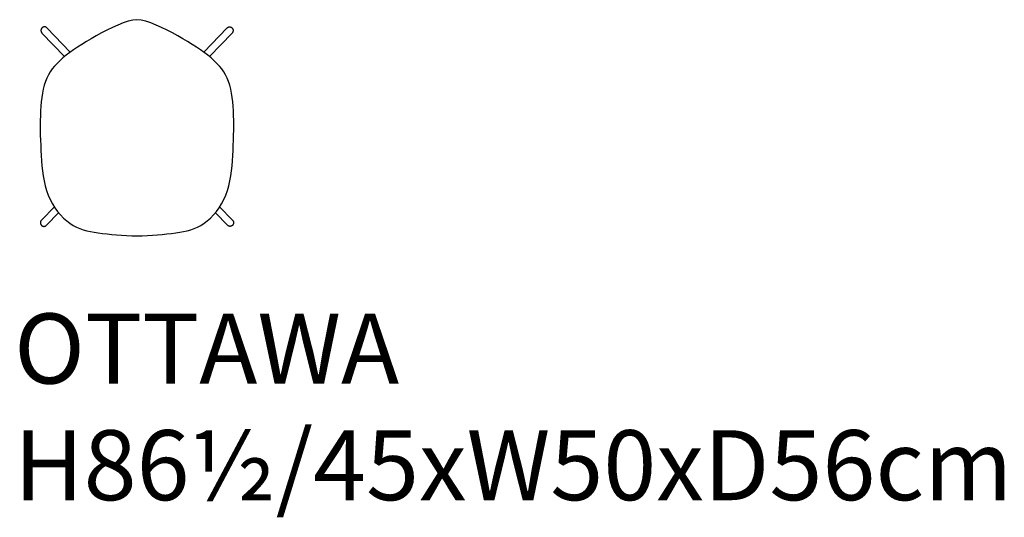
# Model space of a CAD drawing. Units: centimetres. Extents: x 968 to 1221, y 137 to 265.
import ezdxf

# ---------------------------------------------------------------- set-up
doc = ezdxf.new("R2010")
doc.units = ezdxf.units.CM
doc.layers.get('0').update_dxf_attribs({"true_color": 0x000000})
doc.styles.add('Helvetica LT Std Roman', font='Helvetica LT Std Condensed.otf')

# ---------------------------------------------------------------- blocks, each defined once
blk = doc.blocks.new('A$Ced35815f')
for p, q in [((7.95, 47.2), (1.97, 53.46)), ((42.33, 47.2), (48.31, 53.46)), ((0.69, 52.13), (6.49, 46.07)), ((49.6, 52.13), (43.8, 46.07)), ((3.87, 7.43), (0.55, 4.02)), ((1.83, 2.69), (4.98, 5.94)), ((48.45, 2.69), (45.3, 5.94)), ((46.41, 7.43), (49.73, 4.02))]:
    blk.add_line(p, q)
for points in [[(25.14, 55.57), (22.38, 55.48), (14.01, 51.3), (5.35, 45.69), (1, 40.27), (0.05, 31.1), (0.4, 20.67), (1.32, 9.99), (7.88, 2.14), (14.54, 0.7), (21.52, 0), (25.14, 0)], [(25.14, 0), (28.76, 0), (35.74, 0.7), (42.4, 2.14), (48.96, 9.99), (49.88, 20.67), (50.23, 31.1), (49.28, 40.27), (44.93, 45.69), (36.28, 51.3), (27.9, 55.48), (25.14, 55.57)]]:
    blk.add_open_spline(points, degree=3)
for points in [[(1.97, 53.46), (1.33, 54.12), (0.69, 53.46), (0.05, 52.8), (0.69, 52.13)], [(48.31, 53.46), (48.95, 54.12), (49.59, 53.46), (50.23, 52.8), (49.6, 52.13)]]:
    blk.add_rational_spline(points, [1, 0.707106781187, 1, 0.707106781187, 1], degree=2, knots=[0, 0, 0, 0.01433827, 0.01433827, 0.02867653, 0.02867653, 0.02867653])
for points in [[(0.55, 4.02), (-0.09, 3.36), (0.55, 2.7)], [(0.55, 2.7), (1.18, 2.03), (1.83, 2.69)], [(49.73, 2.7), (49.1, 2.03), (48.45, 2.69)], [(49.73, 4.02), (50.37, 3.36), (49.73, 2.7)]]:
    blk.add_rational_spline(points, [1, 0.707106781187, 1], degree=2)

msp = doc.modelspace()

# ---------------------------------------------------------------- block references
msp.add_blockref('A$Ced35815f', (973.14, 209.09))

# ---------------------------------------------------------------- texts
at = {"insert": (966.67, 189.09), "char_height": 18, "width": 547.4348, "attachment_point": 1, "style": 'Helvetica LT Std Roman'}
msp.add_mtext('{\\fArial;OTTAWA }\\P{\\fArial;H86½/45xW50xD56cm}\\P', dxfattribs=at)

doc.saveas('drawing.dxf')
